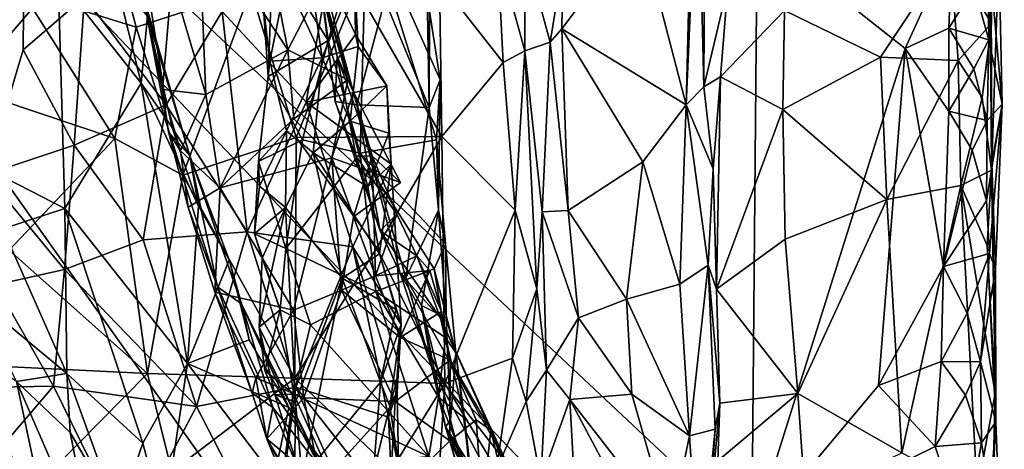
# Model space of a CAD drawing. Units: metres. Extents: x 25.62 to 29.27, y -4.57 to 0.59.
# Drawn here: x 28.71 to 29.24, y -1.16 to -0.93 of the extents above; entities that cross this region are included whole.
import ezdxf

# ---------------------------------------------------------------- set-up
doc = ezdxf.new("R2010")
doc.units = ezdxf.units.M

msp = doc.modelspace()

# ---------------------------------------------------------------- linework, layer by layer
at = {"layer": '1'}
for points in [[(27.6553, -3.36109, -0.20528), (28.30486, -0.45565, -0.21957), (28.84839, -2.34133, -0.21181)], [(28.84839, -2.34133, -0.21181), (28.30486, -0.45565, -0.21957), (29.09631, -1.8951, -0.21307)], [(29.09631, -1.8951, -0.21307), (28.30486, -0.45565, -0.21957), (29.15759, -1.65551, -0.21524)], [(29.15759, -1.65551, -0.21524), (28.30486, -0.45565, -0.21957), (29.1128, -1.30342, -0.21719)], [(29.1128, -1.30342, -0.21719), (28.30486, -0.45565, -0.21957), (29.10582, -1.2063, -0.21893)], [(28.30486, -0.45565, -0.21957), (29.10878, -0.87918, -0.21755), (29.10582, -1.2063, -0.21893)], [(28.60856, -0.71069, 1.80525), (28.71246, -0.81931, 1.84017), (28.46226, -0.93789, 1.71484)], [(29.23949, -0.88978, -0.10677), (29.2322, -0.71978, -0.02749), (29.2357, -1.00461, -0.02263)], [(29.2357, -1.00461, -0.02263), (29.2322, -0.71978, -0.02749), (29.23517, -0.8683, 0.09924)], [(28.71246, -0.81931, 1.84017), (28.69114, -1.01048, 1.8381), (28.46226, -0.93789, 1.71484)], [(28.71144, -0.94318, 1.86382), (28.69114, -1.01048, 1.8381), (28.71246, -0.81931, 1.84017)], [(28.71144, -0.94318, 1.86382), (28.71246, -0.81931, 1.84017), (28.74468, -0.9144, 1.91065)], [(29.07395, -0.82898, 0.31311), (29.04503, -0.87593, 0.3574), (29.07021, -0.97289, 0.29373)], [(29.07021, -0.97289, 0.29373), (29.07974, -0.96302, 0.2677), (29.07663, -0.82826, 0.27254)], [(29.07663, -0.82826, 0.27254), (29.07395, -0.82898, 0.31311), (29.07021, -0.97289, 0.29373)], [(29.07974, -0.96302, 0.2677), (29.08036, -0.85413, 0.20024), (29.07663, -0.82826, 0.27254)], [(28.77251, -0.93088, 0.78616), (28.75162, -0.85166, 0.77065), (28.71087, -0.91163, 0.81847)], [(28.75162, -0.85166, 0.77065), (28.77251, -0.93088, 0.78616), (28.83468, -0.91067, 0.72931)], [(29.09282, -0.90838, 0.16535), (29.08036, -0.85413, 0.20024), (29.07974, -0.96302, 0.2677)], [(28.84646, -0.88993, 2.30862), (28.8671, -0.86731, 2.36885), (28.87652, -0.93808, 2.36688)], [(28.86399, -0.86821, 2.73531), (28.87259, -0.90852, 2.82785), (28.88131, -0.94667, 2.74872)], [(28.87063, -0.89322, 2.66655), (28.86399, -0.86821, 2.73531), (28.88131, -0.94667, 2.74872)], [(28.87652, -0.93808, 2.36688), (28.8671, -0.86731, 2.36885), (28.89728, -0.86988, 2.43636)], [(29.2356, -0.92878, 0.10173), (29.23517, -0.8683, 0.09924), (29.21323, -0.89053, 0.1161)], [(29.2357, -1.00461, -0.02263), (29.23517, -0.8683, 0.09924), (29.23497, -0.9345, 0.05712)], [(29.23497, -0.9345, 0.05712), (29.23517, -0.8683, 0.09924), (29.2356, -0.92878, 0.10173)], [(28.79192, -0.9051, 2.94909), (28.81024, -0.9672, 2.92249), (28.80635, -0.86976, 2.91795)], [(28.80635, -0.86976, 2.91795), (28.81024, -0.9672, 2.92249), (28.85474, -0.94314, 2.8738)], [(28.84067, -0.87136, 2.87592), (28.80635, -0.86976, 2.91795), (28.85474, -0.94314, 2.8738)], [(28.87259, -0.90852, 2.82785), (28.84067, -0.87136, 2.87592), (28.85474, -0.94314, 2.8738)], [(28.89387, -0.99891, 2.36322), (28.87652, -0.93808, 2.36688), (28.89728, -0.86988, 2.43636)], [(28.89387, -0.99891, 2.36322), (28.89728, -0.86988, 2.43636), (28.93522, -0.99176, 2.43273)], [(28.89728, -0.86988, 2.43636), (28.93127, -0.92224, 2.48145), (28.93718, -0.95924, 2.46702)], [(28.93522, -0.99176, 2.43273), (28.89728, -0.86988, 2.43636), (28.93718, -0.95924, 2.46702)], [(28.70305, -0.87779, 3.23732), (28.65736, -0.98964, 3.2939), (28.73033, -0.90415, 3.2164)], [(29.00351, -0.89684, 0.40675), (29.00294, -0.93167, 0.39499), (29.04503, -0.87593, 0.3574)], [(29.04503, -0.87593, 0.3574), (29.00294, -0.93167, 0.39499), (29.07021, -0.97289, 0.29373)], [(29.10582, -1.2063, -0.21893), (29.10878, -0.87918, -0.21755), (29.18882, -0.94243, -0.21553)], [(29.18882, -0.94243, -0.21553), (29.10878, -0.87918, -0.21755), (29.21425, -0.88655, -0.20647)], [(29.23407, -0.93771, -0.17179), (29.2261, -0.9094, -0.19143), (29.23345, -0.88247, -0.16668)], [(29.23407, -0.93771, -0.17179), (29.23345, -0.88247, -0.16668), (29.24135, -0.97253, -0.1287)], [(29.23345, -0.88247, -0.16668), (29.23949, -0.88978, -0.10677), (29.24135, -0.97253, -0.1287)], [(28.74468, -0.9144, 1.91065), (28.77484, -0.88481, 1.97728), (28.78888, -0.9728, 1.98679)], [(28.78888, -0.9728, 1.98679), (28.77484, -0.88481, 1.97728), (28.81905, -0.92239, 2.04761)], [(28.84137, -0.91796, 2.2889), (28.84646, -0.88993, 2.30862), (28.844, -0.95758, 2.29383)], [(28.844, -0.95758, 2.29383), (28.84646, -0.88993, 2.30862), (28.87652, -0.93808, 2.36688)], [(28.86475, -0.8886, 2.20851), (28.85368, -0.90522, 2.24656), (28.87331, -0.94743, 2.21275)], [(28.86475, -0.8886, 2.20851), (28.87331, -0.94743, 2.21275), (28.8907, -0.90383, 2.18756)], [(28.9368, -0.90593, 0.60648), (28.97129, -0.9499, 0.55441), (28.96814, -0.8899, 0.50692)], [(28.98286, -0.88886, 0.44803), (28.96814, -0.8899, 0.50692), (28.98302, -0.94364, 0.48192)], [(28.96814, -0.8899, 0.50692), (28.97129, -0.9499, 0.55441), (28.98302, -0.94364, 0.48192)], [(28.99665, -0.93888, 0.41235), (29.00351, -0.89684, 0.40675), (28.98286, -0.88886, 0.44803)], [(28.99665, -0.93888, 0.41235), (28.98286, -0.88886, 0.44803), (28.98302, -0.94364, 0.48192)], [(29.2124, -0.93142, -0.20718), (29.18882, -0.94243, -0.21553), (29.21425, -0.88655, -0.20647)], [(29.2124, -0.93142, -0.20718), (29.21425, -0.88655, -0.20647), (29.2261, -0.9094, -0.19143)], [(29.24135, -0.97253, -0.1287), (29.23949, -0.88978, -0.10677), (29.2357, -1.00461, -0.02263)], [(28.87063, -0.89322, 2.66655), (28.88131, -0.94667, 2.74872), (28.88028, -0.97107, 2.69129)], [(28.87063, -0.89322, 2.66655), (28.88028, -0.97107, 2.69129), (28.89199, -0.97275, 2.62608)], [(28.87063, -0.89322, 2.66655), (28.89199, -0.97275, 2.62608), (28.90709, -0.91621, 2.57347)], [(28.92965, -0.89093, 2.51369), (28.90709, -0.91621, 2.57347), (28.93114, -0.97435, 2.50335)], [(28.93127, -0.92224, 2.48145), (28.92965, -0.89093, 2.51369), (28.93114, -0.97435, 2.50335)], [(29.12342, -0.92191, 0.1473), (29.1754, -0.947, 0.13125), (29.21323, -0.89053, 0.1161)], [(29.21323, -0.89053, 0.1161), (29.1754, -0.947, 0.13125), (29.21742, -0.94878, 0.11399)], [(29.2356, -0.92878, 0.10173), (29.21323, -0.89053, 0.1161), (29.21742, -0.94878, 0.11399)], [(29.00351, -0.89684, 0.40675), (28.99665, -0.93888, 0.41235), (29.00294, -0.93167, 0.39499)], [(28.60509, -0.90095, 0.86487), (28.61488, -0.94194, 0.86774), (28.71087, -0.91163, 0.81847)], [(28.65736, -0.98964, 3.2939), (28.73389, -1.02879, 3.21322), (28.73033, -0.90415, 3.2164)], [(28.76104, -0.90306, 3.16512), (28.73033, -0.90415, 3.2164), (28.77526, -0.96106, 3.1738)], [(28.73033, -0.90415, 3.2164), (28.73389, -1.02879, 3.21322), (28.77526, -0.96106, 3.1738)], [(28.77863, -0.92484, 3.10007), (28.76104, -0.90306, 3.16512), (28.77526, -0.96106, 3.1738)], [(28.7764, -0.91351, 3.01018), (28.78682, -0.96454, 2.97344), (28.79192, -0.9051, 2.94909)], [(28.79192, -0.9051, 2.94909), (28.78682, -0.96454, 2.97344), (28.81024, -0.9672, 2.92249)], [(28.86464, -0.9713, 2.09397), (28.81905, -0.92239, 2.04761), (28.87629, -0.90321, 2.12294)], [(28.84498, -0.94922, 2.25303), (28.85368, -0.90522, 2.24656), (28.84137, -0.91796, 2.2889)], [(28.85368, -0.90522, 2.24656), (28.84498, -0.94922, 2.25303), (28.87331, -0.94743, 2.21275)], [(28.86464, -0.9713, 2.09397), (28.87629, -0.90321, 2.12294), (28.8913, -0.93487, 2.14876)], [(28.8907, -0.90383, 2.18756), (28.87331, -0.94743, 2.21275), (28.89276, -0.94133, 2.19156)], [(28.87629, -0.90321, 2.12294), (28.8907, -0.90383, 2.18756), (28.8913, -0.93487, 2.14876)], [(28.8907, -0.90383, 2.18756), (28.89276, -0.94133, 2.19156), (28.8913, -0.93487, 2.14876)], [(28.89208, -0.91027, 0.67033), (28.93793, -0.98997, 0.62694), (28.9368, -0.90593, 0.60648)], [(28.9368, -0.90593, 0.60648), (28.93793, -0.98997, 0.62694), (28.97129, -0.9499, 0.55441)], [(28.77251, -0.93088, 0.78616), (28.79776, -1.01081, 0.77736), (28.83468, -0.91067, 0.72931)], [(28.83468, -0.91067, 0.72931), (28.79776, -1.01081, 0.77736), (28.85924, -0.99042, 0.72053)], [(28.83468, -0.91067, 0.72931), (28.85924, -0.99042, 0.72053), (28.89208, -0.91027, 0.67033)], [(28.87259, -0.90852, 2.82785), (28.85474, -0.94314, 2.8738), (28.88713, -0.95924, 2.83795)], [(28.89208, -0.91027, 0.67033), (28.85924, -0.99042, 0.72053), (28.93793, -0.98997, 0.62694)], [(28.88131, -0.94667, 2.74872), (28.87259, -0.90852, 2.82785), (28.89022, -0.966, 2.80978)], [(28.89022, -0.966, 2.80978), (28.87259, -0.90852, 2.82785), (28.88713, -0.95924, 2.83795)], [(29.09282, -0.90838, 0.16535), (29.07974, -0.96302, 0.2677), (29.08885, -0.95763, 0.17123)], [(29.09282, -0.90838, 0.16535), (29.08885, -0.95763, 0.17123), (29.12342, -0.92191, 0.1473)], [(29.2124, -0.93142, -0.20718), (29.2261, -0.9094, -0.19143), (29.23407, -0.93771, -0.17179)], [(28.71087, -0.91163, 0.81847), (28.61488, -0.94194, 0.86774), (28.76102, -0.99103, 0.80222)], [(28.77251, -0.93088, 0.78616), (28.71087, -0.91163, 0.81847), (28.76102, -0.99103, 0.80222)], [(28.739, -0.99463, 1.89447), (28.71144, -0.94318, 1.86382), (28.74468, -0.9144, 1.91065)], [(28.739, -0.99463, 1.89447), (28.74468, -0.9144, 1.91065), (28.78888, -0.9728, 1.98679)], [(28.7764, -0.91351, 3.01018), (28.77863, -0.92484, 3.10007), (28.8016, -1.00045, 3.06869)], [(28.78682, -0.96454, 2.97344), (28.7764, -0.91351, 3.01018), (28.79007, -0.9875, 3.00585)], [(28.79007, -0.9875, 3.00585), (28.7764, -0.91351, 3.01018), (28.8016, -1.00045, 3.06869)], [(28.90709, -0.91621, 2.57347), (28.89199, -0.97275, 2.62608), (28.93114, -0.97435, 2.50335)], [(28.844, -0.95758, 2.29383), (28.84498, -0.94922, 2.25303), (28.84137, -0.91796, 2.2889)], [(29.12342, -0.92191, 0.1473), (29.08885, -0.95763, 0.17123), (29.12266, -0.97541, 0.14171)], [(29.12342, -0.92191, 0.1473), (29.12266, -0.97541, 0.14171), (29.1754, -0.947, 0.13125)], [(28.79211, -0.98501, 3.15246), (28.77863, -0.92484, 3.10007), (28.77526, -0.96106, 3.1738)], [(28.77863, -0.92484, 3.10007), (28.79211, -0.98501, 3.15246), (28.8016, -1.00045, 3.06869)], [(28.78888, -0.9728, 1.98679), (28.81905, -0.92239, 2.04761), (28.83258, -1.04156, 2.02415)], [(28.83258, -1.04156, 2.02415), (28.81905, -0.92239, 2.04761), (28.86464, -0.9713, 2.09397)], [(28.93718, -0.95924, 2.46702), (28.93127, -0.92224, 2.48145), (28.93114, -0.97435, 2.50335)], [(28.79776, -1.01081, 0.77736), (28.77251, -0.93088, 0.78616), (28.76102, -0.99103, 0.80222)], [(29.00294, -0.93167, 0.39499), (28.99665, -0.93888, 0.41235), (29.00638, -1.02998, 0.37255)], [(29.00294, -0.93167, 0.39499), (29.00638, -1.02998, 0.37255), (29.0469, -1.00372, 0.32672)], [(29.00294, -0.93167, 0.39499), (29.0469, -1.00372, 0.32672), (29.07021, -0.97289, 0.29373)], [(29.21236, -0.97623, -0.20834), (29.18882, -0.94243, -0.21553), (29.2124, -0.93142, -0.20718)], [(29.21236, -0.97623, -0.20834), (29.2124, -0.93142, -0.20718), (29.22601, -0.95344, -0.19347)], [(29.22601, -0.95344, -0.19347), (29.2124, -0.93142, -0.20718), (29.23407, -0.93771, -0.17179)], [(29.23042, -0.96892, 0.09638), (29.2356, -0.92878, 0.10173), (29.21742, -0.94878, 0.11399)], [(29.23042, -0.96892, 0.09638), (29.23497, -0.9345, 0.05712), (29.2356, -0.92878, 0.10173)], [(28.86464, -0.9713, 2.09397), (28.8913, -0.93487, 2.14876), (28.90818, -0.96252, 2.16389)], [(28.8913, -0.93487, 2.14876), (28.89276, -0.94133, 2.19156), (28.90818, -0.96252, 2.16389)], [(29.22601, -0.95344, -0.19347), (29.23407, -0.93771, -0.17179), (29.23326, -0.98134, -0.17426)], [(29.23497, -0.9345, 0.05712), (29.23042, -0.96892, 0.09638), (29.23554, -1.00811, 0.08032)], [(29.23326, -0.98134, -0.17426), (29.23407, -0.93771, -0.17179), (29.24135, -0.97253, -0.1287)], [(29.2357, -1.00461, -0.02263), (29.23497, -0.9345, 0.05712), (29.23554, -1.00811, 0.08032)], [(28.61488, -0.94194, 0.86774), (28.7038, -1.05138, 0.8376), (28.76102, -0.99103, 0.80222)], [(28.69114, -1.01048, 1.8381), (28.71144, -0.94318, 1.86382), (28.739, -0.99463, 1.89447)], [(28.81024, -0.9672, 2.92249), (28.81802, -1.01777, 2.91053), (28.85474, -0.94314, 2.8738)], [(28.85474, -0.94314, 2.8738), (28.81802, -1.01777, 2.91053), (28.85799, -0.98034, 2.87418)], [(28.86261, -0.99167, 2.32584), (28.844, -0.95758, 2.29383), (28.87652, -0.93808, 2.36688)], [(28.85474, -0.94314, 2.8738), (28.85799, -0.98034, 2.87418), (28.88713, -0.95924, 2.83795)], [(28.86261, -0.99167, 2.32584), (28.87652, -0.93808, 2.36688), (28.89387, -0.99891, 2.36322)], [(28.87331, -0.94743, 2.21275), (28.88841, -0.98165, 2.19884), (28.89276, -0.94133, 2.19156)], [(28.89276, -0.94133, 2.19156), (28.88841, -0.98165, 2.19884), (28.90818, -0.96252, 2.16389)], [(28.99234, -1.03068, 0.43149), (28.99665, -0.93888, 0.41235), (28.98302, -0.94364, 0.48192)], [(29.00638, -1.02998, 0.37255), (28.99665, -0.93888, 0.41235), (28.99234, -1.03068, 0.43149)], [(29.17428, -1.12451, -0.21692), (29.10582, -1.2063, -0.21893), (29.18882, -0.94243, -0.21553)], [(29.17428, -1.12451, -0.21692), (29.18882, -0.94243, -0.21553), (29.20958, -1.06017, -0.20987)], [(29.20958, -1.06017, -0.20987), (29.18882, -0.94243, -0.21553), (29.21236, -0.97623, -0.20834)], [(28.84498, -0.94922, 2.25303), (28.85387, -0.98689, 2.23983), (28.87331, -0.94743, 2.21275)], [(28.85387, -0.98689, 2.23983), (28.86836, -0.9987, 2.21933), (28.87331, -0.94743, 2.21275)], [(28.87331, -0.94743, 2.21275), (28.86836, -0.9987, 2.21933), (28.88841, -0.98165, 2.19884)], [(28.88131, -0.94667, 2.74872), (28.89156, -1.00079, 2.74018), (28.88028, -0.97107, 2.69129)], [(28.89156, -1.00079, 2.74018), (28.88131, -0.94667, 2.74872), (28.90034, -1.00045, 2.78591)], [(28.88131, -0.94667, 2.74872), (28.89022, -0.966, 2.80978), (28.90034, -1.00045, 2.78591)], [(28.97129, -0.9499, 0.55441), (28.97763, -1.02975, 0.55759), (28.98302, -0.94364, 0.48192)], [(28.98302, -0.94364, 0.48192), (28.97763, -1.02975, 0.55759), (28.98946, -1.07234, 0.49215)], [(28.99234, -1.03068, 0.43149), (28.98302, -0.94364, 0.48192), (28.98946, -1.07234, 0.49215)], [(29.1754, -0.947, 0.13125), (29.12266, -0.97541, 0.14171), (29.17885, -1.02396, 0.12877)], [(29.1754, -0.947, 0.13125), (29.17885, -1.02396, 0.12877), (29.21742, -0.94878, 0.11399)], [(28.83886, -1.0034, 2.27181), (28.85387, -0.98689, 2.23983), (28.84498, -0.94922, 2.25303)], [(28.844, -0.95758, 2.29383), (28.83886, -1.0034, 2.27181), (28.84498, -0.94922, 2.25303)], [(28.97129, -0.9499, 0.55441), (28.93793, -0.98997, 0.62694), (28.97763, -1.02975, 0.55759)], [(29.21742, -0.94878, 0.11399), (29.17885, -1.02396, 0.12877), (29.21895, -1.01652, 0.11274)], [(29.21236, -0.97623, -0.20834), (29.22601, -0.95344, -0.19347), (29.23326, -0.98134, -0.17426)], [(29.23042, -0.96892, 0.09638), (29.21742, -0.94878, 0.11399), (29.21895, -1.01652, 0.11274)], [(28.83886, -1.0034, 2.27181), (28.844, -0.95758, 2.29383), (28.86261, -0.99167, 2.32584)], [(28.88713, -0.95924, 2.83795), (28.85799, -0.98034, 2.87418), (28.87843, -1.00141, 2.84957)], [(28.89022, -0.966, 2.80978), (28.88713, -0.95924, 2.83795), (28.87843, -1.00141, 2.84957)], [(28.93619, -1.0297, 2.48286), (28.93718, -0.95924, 2.46702), (28.93114, -0.97435, 2.50335)], [(28.93522, -0.99176, 2.43273), (28.93718, -0.95924, 2.46702), (28.93619, -1.0297, 2.48286)], [(29.07974, -0.96302, 0.2677), (29.08485, -1.00749, 0.25055), (29.08885, -0.95763, 0.17123)], [(29.08885, -0.95763, 0.17123), (29.08485, -1.00749, 0.25055), (29.08669, -1.0725, 0.16629)], [(29.08885, -0.95763, 0.17123), (29.08669, -1.0725, 0.16629), (29.12266, -0.97541, 0.14171)], [(28.73389, -1.02879, 3.21322), (28.80042, -1.1127, 3.15815), (28.77526, -0.96106, 3.1738)], [(28.80625, -1.02758, 3.14516), (28.79211, -0.98501, 3.15246), (28.77526, -0.96106, 3.1738)], [(28.80042, -1.1127, 3.15815), (28.80625, -1.02758, 3.14516), (28.77526, -0.96106, 3.1738)], [(28.78682, -0.96454, 2.97344), (28.79007, -0.9875, 3.00585), (28.7966, -0.99772, 2.94976)], [(28.78682, -0.96454, 2.97344), (28.7966, -0.99772, 2.94976), (28.81024, -0.9672, 2.92249)], [(28.90818, -0.96252, 2.16389), (28.91061, -1.0049, 2.14845), (28.86464, -0.9713, 2.09397)], [(28.90818, -0.96252, 2.16389), (28.88841, -0.98165, 2.19884), (28.90935, -0.98814, 2.174)], [(28.90818, -0.96252, 2.16389), (28.90935, -0.98814, 2.174), (28.91061, -1.0049, 2.14845)], [(29.07974, -0.96302, 0.2677), (29.07021, -0.97289, 0.29373), (29.08485, -1.00749, 0.25055)], [(28.81024, -0.9672, 2.92249), (28.7966, -0.99772, 2.94976), (28.81802, -1.01777, 2.91053)], [(28.91556, -1.01487, 2.82273), (28.89022, -0.966, 2.80978), (28.87843, -1.00141, 2.84957)], [(28.90034, -1.00045, 2.78591), (28.89022, -0.966, 2.80978), (28.91556, -1.01487, 2.82273)], [(29.23554, -1.00811, 0.08032), (29.23042, -0.96892, 0.09638), (29.21895, -1.01652, 0.11274)], [(28.77636, -1.04572, 1.93596), (28.739, -0.99463, 1.89447), (28.78888, -0.9728, 1.98679)], [(28.77636, -1.04572, 1.93596), (28.78888, -0.9728, 1.98679), (28.83258, -1.04156, 2.02415)], [(28.83258, -1.04156, 2.02415), (28.86464, -0.9713, 2.09397), (28.88981, -1.04965, 2.08682)], [(28.88981, -1.04965, 2.08682), (28.86464, -0.9713, 2.09397), (28.91061, -1.0049, 2.14845)], [(28.89156, -1.00079, 2.74018), (28.90462, -1.04101, 2.70744), (28.88028, -0.97107, 2.69129)], [(28.89199, -0.97275, 2.62608), (28.88028, -0.97107, 2.69129), (28.90462, -1.04101, 2.70744)], [(28.89199, -0.97275, 2.62608), (28.90462, -1.04101, 2.70744), (28.91547, -1.06376, 2.62676)], [(28.89199, -0.97275, 2.62608), (28.91849, -1.06627, 2.56697), (28.93114, -0.97435, 2.50335)], [(28.91849, -1.06627, 2.56697), (28.89199, -0.97275, 2.62608), (28.91547, -1.06376, 2.62676)], [(28.93114, -0.97435, 2.50335), (28.91849, -1.06627, 2.56697), (28.93619, -1.0297, 2.48286)], [(29.0469, -1.00372, 0.32672), (29.0669, -1.06971, 0.30398), (29.07021, -0.97289, 0.29373)], [(29.07021, -0.97289, 0.29373), (29.0669, -1.06971, 0.30398), (29.08211, -1.05955, 0.26623)], [(29.07021, -0.97289, 0.29373), (29.08211, -1.05955, 0.26623), (29.08485, -1.00749, 0.25055)], [(29.23289, -1.02476, -0.17646), (29.23326, -0.98134, -0.17426), (29.24135, -0.97253, -0.1287)], [(29.23289, -1.02476, -0.17646), (29.24135, -0.97253, -0.1287), (29.23452, -1.05316, -0.15501)], [(29.23452, -1.05316, -0.15501), (29.24135, -0.97253, -0.1287), (29.23764, -1.06164, -0.12364)], [(29.23764, -1.06164, -0.12364), (29.24135, -0.97253, -0.1287), (29.2357, -1.00461, -0.02263)], [(28.81802, -1.01777, 2.91053), (28.87843, -1.00141, 2.84957), (28.85799, -0.98034, 2.87418)], [(29.12266, -0.97541, 0.14171), (29.08669, -1.0725, 0.16629), (29.12383, -1.0454, 0.13655)], [(29.12266, -0.97541, 0.14171), (29.12383, -1.0454, 0.13655), (29.17885, -1.02396, 0.12877)], [(29.20958, -1.06017, -0.20987), (29.21236, -0.97623, -0.20834), (29.22507, -0.99734, -0.19546)], [(29.22507, -0.99734, -0.19546), (29.21236, -0.97623, -0.20834), (29.23326, -0.98134, -0.17426)], [(28.8016, -1.00045, 3.06869), (28.79211, -0.98501, 3.15246), (28.80625, -1.02758, 3.14516)], [(28.88841, -0.98165, 2.19884), (28.86836, -0.9987, 2.21933), (28.89798, -1.01722, 2.18509)], [(28.88841, -0.98165, 2.19884), (28.89798, -1.01722, 2.18509), (28.90935, -0.98814, 2.174)], [(29.22507, -0.99734, -0.19546), (29.23326, -0.98134, -0.17426), (29.23289, -1.02476, -0.17646)], [(28.65736, -0.98964, 3.2939), (28.70049, -1.03994, 3.24968), (28.73389, -1.02879, 3.21322)], [(28.76102, -0.99103, 0.80222), (28.7038, -1.05138, 0.8376), (28.77866, -1.11809, 0.79117)], [(28.79776, -1.01081, 0.77736), (28.76102, -0.99103, 0.80222), (28.77866, -1.11809, 0.79117)], [(28.7966, -0.99772, 2.94976), (28.79007, -0.9875, 3.00585), (28.80079, -1.02806, 2.95338)], [(28.80079, -1.02806, 2.95338), (28.79007, -0.9875, 3.00585), (28.81659, -1.07126, 2.96924)], [(28.79007, -0.9875, 3.00585), (28.8016, -1.00045, 3.06869), (28.81659, -1.07126, 2.96924)], [(28.85924, -0.99042, 0.72053), (28.79776, -1.01081, 0.77736), (28.85841, -1.12059, 0.72184)], [(28.83886, -1.0034, 2.27181), (28.83938, -1.01682, 2.2462), (28.85387, -0.98689, 2.23983)], [(28.85387, -0.98689, 2.23983), (28.83938, -1.01682, 2.2462), (28.85344, -1.02833, 2.22563)], [(28.85387, -0.98689, 2.23983), (28.85344, -1.02833, 2.22563), (28.86836, -0.9987, 2.21933)], [(28.85924, -0.99042, 0.72053), (28.85841, -1.12059, 0.72184), (28.90291, -1.05019, 0.67617)], [(28.85924, -0.99042, 0.72053), (28.90291, -1.05019, 0.67617), (28.93793, -0.98997, 0.62694)], [(28.90935, -0.98814, 2.174), (28.89798, -1.01722, 2.18509), (28.91061, -1.0049, 2.14845)], [(28.93793, -0.98997, 0.62694), (28.90291, -1.05019, 0.67617), (28.9396, -1.12342, 0.62647)], [(28.93793, -0.98997, 0.62694), (28.9396, -1.12342, 0.62647), (28.97763, -1.02975, 0.55759)], [(28.73372, -1.06189, 1.86751), (28.69114, -1.01048, 1.8381), (28.739, -0.99463, 1.89447)], [(28.73372, -1.06189, 1.86751), (28.739, -0.99463, 1.89447), (28.77636, -1.04572, 1.93596)], [(28.83886, -1.0034, 2.27181), (28.86261, -0.99167, 2.32584), (28.85364, -1.05043, 2.2876)], [(28.85364, -1.05043, 2.2876), (28.86261, -0.99167, 2.32584), (28.89387, -0.99891, 2.36322)], [(28.89387, -0.99891, 2.36322), (28.93522, -0.99176, 2.43273), (28.93993, -1.04797, 2.41209)], [(28.93993, -1.04797, 2.41209), (28.93522, -0.99176, 2.43273), (28.93619, -1.0297, 2.48286)], [(28.7966, -0.99772, 2.94976), (28.80079, -1.02806, 2.95338), (28.81802, -1.01777, 2.91053)], [(28.8016, -1.00045, 3.06869), (28.80625, -1.02758, 3.14516), (28.82285, -1.05659, 3.12305)], [(28.81659, -1.07126, 2.96924), (28.8016, -1.00045, 3.06869), (28.82965, -1.08037, 3.03923)], [(28.8016, -1.00045, 3.06869), (28.82285, -1.05659, 3.12305), (28.82965, -1.08037, 3.03923)], [(28.81802, -1.01777, 2.91053), (28.85769, -1.08379, 2.85493), (28.87843, -1.00141, 2.84957)], [(28.86836, -0.9987, 2.21933), (28.85344, -1.02833, 2.22563), (28.88407, -1.06652, 2.18694)], [(28.85364, -1.05043, 2.2876), (28.89387, -0.99891, 2.36322), (28.90225, -1.07377, 2.33558)], [(28.87843, -1.00141, 2.84957), (28.85769, -1.08379, 2.85493), (28.88376, -1.07295, 2.8299)], [(28.86836, -0.9987, 2.21933), (28.88407, -1.06652, 2.18694), (28.90432, -1.05346, 2.16958)], [(28.89798, -1.01722, 2.18509), (28.86836, -0.9987, 2.21933), (28.90432, -1.05346, 2.16958)], [(28.91556, -1.01487, 2.82273), (28.87843, -1.00141, 2.84957), (28.89025, -1.03344, 2.82644)], [(28.87843, -1.00141, 2.84957), (28.88376, -1.07295, 2.8299), (28.89025, -1.03344, 2.82644)], [(28.90219, -1.06525, 2.80333), (28.90034, -1.00045, 2.78591), (28.89025, -1.03344, 2.82644)], [(28.89025, -1.03344, 2.82644), (28.90034, -1.00045, 2.78591), (28.91556, -1.01487, 2.82273)], [(28.89156, -1.00079, 2.74018), (28.90034, -1.00045, 2.78591), (28.9137, -1.0319, 2.76238)], [(28.90462, -1.04101, 2.70744), (28.89156, -1.00079, 2.74018), (28.9137, -1.0319, 2.76238)], [(28.90225, -1.07377, 2.33558), (28.89387, -0.99891, 2.36322), (28.93389, -1.06144, 2.38327)], [(28.93389, -1.06144, 2.38327), (28.89387, -0.99891, 2.36322), (28.93993, -1.04797, 2.41209)], [(28.9137, -1.0319, 2.76238), (28.90034, -1.00045, 2.78591), (28.90219, -1.06525, 2.80333)], [(29.20958, -1.06017, -0.20987), (29.22507, -0.99734, -0.19546), (29.23289, -1.02476, -0.17646)], [(28.83657, -1.04251, 2.25446), (28.83938, -1.01682, 2.2462), (28.83886, -1.0034, 2.27181)], [(28.83657, -1.04251, 2.25446), (28.83886, -1.0034, 2.27181), (28.85364, -1.05043, 2.2876)], [(28.88981, -1.04965, 2.08682), (28.91061, -1.0049, 2.14845), (28.91601, -1.09152, 2.11643)], [(28.91061, -1.0049, 2.14845), (28.89798, -1.01722, 2.18509), (28.90432, -1.05346, 2.16958)], [(28.91601, -1.09152, 2.11643), (28.91061, -1.0049, 2.14845), (28.90432, -1.05346, 2.16958)], [(29.0469, -1.00372, 0.32672), (29.00638, -1.02998, 0.37255), (29.03805, -1.0778, 0.34263)], [(29.0469, -1.00372, 0.32672), (29.03805, -1.0778, 0.34263), (29.0669, -1.06971, 0.30398)], [(29.23781, -1.14412, -0.12963), (29.2357, -1.00461, -0.02263), (29.23554, -1.00811, 0.08032)], [(29.23764, -1.06164, -0.12364), (29.2357, -1.00461, -0.02263), (29.23781, -1.14412, -0.12963)], [(28.69643, -1.07013, 1.8151), (28.69114, -1.01048, 1.8381), (28.73372, -1.06189, 1.86751)], [(28.79776, -1.01081, 0.77736), (28.77866, -1.11809, 0.79117), (28.85841, -1.12059, 0.72184)], [(29.08485, -1.00749, 0.25055), (29.08211, -1.05955, 0.26623), (29.08669, -1.0725, 0.16629)], [(29.23327, -1.04887, 0.09743), (29.23554, -1.00811, 0.08032), (29.21895, -1.01652, 0.11274)], [(29.23781, -1.14412, -0.12963), (29.23554, -1.00811, 0.08032), (29.23327, -1.04887, 0.09743)], [(28.80079, -1.02806, 2.95338), (28.81513, -1.07415, 2.92049), (28.81802, -1.01777, 2.91053)], [(28.81802, -1.01777, 2.91053), (28.81513, -1.07415, 2.92049), (28.85769, -1.08379, 2.85493)], [(28.83938, -1.01682, 2.2462), (28.83657, -1.04251, 2.25446), (28.85344, -1.02833, 2.22563)], [(29.17885, -1.02396, 0.12877), (29.18702, -1.16091, 0.12551), (29.21895, -1.01652, 0.11274)], [(29.21895, -1.01652, 0.11274), (29.18702, -1.16091, 0.12551), (29.22783, -1.18205, 0.11193)], [(29.23752, -1.12893, 0.09829), (29.23327, -1.04887, 0.09743), (29.21895, -1.01652, 0.11274)], [(29.23752, -1.12893, 0.09829), (29.21895, -1.01652, 0.11274), (29.22783, -1.18205, 0.11193)], [(28.80625, -1.02758, 3.14516), (28.80042, -1.1127, 3.15815), (28.82285, -1.05659, 3.12305)], [(28.81513, -1.07415, 2.92049), (28.80079, -1.02806, 2.95338), (28.81659, -1.07126, 2.96924)], [(28.83657, -1.04251, 2.25446), (28.84086, -1.05576, 2.23096), (28.85344, -1.02833, 2.22563)], [(28.84086, -1.05576, 2.23096), (28.83914, -1.0931, 2.21842), (28.85344, -1.02833, 2.22563)], [(28.85344, -1.02833, 2.22563), (28.83914, -1.0931, 2.21842), (28.85888, -1.13332, 2.18315)], [(28.85344, -1.02833, 2.22563), (28.85888, -1.13332, 2.18315), (28.88407, -1.06652, 2.18694)], [(29.12383, -1.0454, 0.13655), (29.13067, -1.12888, 0.13654), (29.17885, -1.02396, 0.12877)], [(29.17885, -1.02396, 0.12877), (29.13067, -1.12888, 0.13654), (29.18702, -1.16091, 0.12551)], [(29.20958, -1.06017, -0.20987), (29.23289, -1.02476, -0.17646), (29.23452, -1.05316, -0.15501)], [(28.70049, -1.03994, 3.24968), (28.735, -1.11811, 3.21814), (28.73389, -1.02879, 3.21322)], [(28.735, -1.11811, 3.21814), (28.7761, -1.1557, 3.18191), (28.73389, -1.02879, 3.21322)], [(28.73389, -1.02879, 3.21322), (28.7761, -1.1557, 3.18191), (28.80042, -1.1127, 3.15815)], [(28.88376, -1.07295, 2.8299), (28.90219, -1.06525, 2.80333), (28.89025, -1.03344, 2.82644)], [(28.92451, -1.05449, 2.76901), (28.9137, -1.0319, 2.76238), (28.90219, -1.06525, 2.80333)], [(28.90462, -1.04101, 2.70744), (28.9137, -1.0319, 2.76238), (28.92451, -1.05449, 2.76901)], [(28.91849, -1.06627, 2.56697), (28.92704, -1.08126, 2.52956), (28.93619, -1.0297, 2.48286)], [(28.92704, -1.08126, 2.52956), (28.94031, -1.08791, 2.45983), (28.93619, -1.0297, 2.48286)], [(28.93993, -1.04797, 2.41209), (28.93619, -1.0297, 2.48286), (28.94031, -1.08791, 2.45983)], [(28.9396, -1.12342, 0.62647), (28.97629, -1.10978, 0.55664), (28.97763, -1.02975, 0.55759)], [(28.97763, -1.02975, 0.55759), (28.97629, -1.10978, 0.55664), (28.98946, -1.07234, 0.49215)], [(28.99465, -1.11634, 0.43713), (28.99234, -1.03068, 0.43149), (28.98946, -1.07234, 0.49215)], [(29.00638, -1.02998, 0.37255), (28.99234, -1.03068, 0.43149), (29.01205, -1.08794, 0.37524)], [(28.99234, -1.03068, 0.43149), (28.99465, -1.11634, 0.43713), (29.01205, -1.08794, 0.37524)], [(29.00638, -1.02998, 0.37255), (29.01205, -1.08794, 0.37524), (29.03805, -1.0778, 0.34263)], [(28.70049, -1.03994, 3.24968), (28.68436, -1.07607, 3.28104), (28.735, -1.11811, 3.21814)], [(28.8053, -1.13586, 1.93308), (28.77636, -1.04572, 1.93596), (28.83258, -1.04156, 2.02415)], [(28.85908, -1.12553, 2.00069), (28.8053, -1.13586, 1.93308), (28.83258, -1.04156, 2.02415)], [(28.85908, -1.12553, 2.00069), (28.83258, -1.04156, 2.02415), (28.88981, -1.04965, 2.08682)], [(28.84086, -1.05576, 2.23096), (28.83657, -1.04251, 2.25446), (28.85051, -1.08359, 2.26307)], [(28.83657, -1.04251, 2.25446), (28.85364, -1.05043, 2.2876), (28.85051, -1.08359, 2.26307)], [(28.93725, -1.0881, 2.71736), (28.90462, -1.04101, 2.70744), (28.92451, -1.05449, 2.76901)], [(28.90462, -1.04101, 2.70744), (28.93725, -1.0881, 2.71736), (28.91547, -1.06376, 2.62676)], [(28.8053, -1.13586, 1.93308), (28.73372, -1.06189, 1.86751), (28.77636, -1.04572, 1.93596)], [(28.90921, -1.14159, 2.05168), (28.85908, -1.12553, 2.00069), (28.88981, -1.04965, 2.08682)], [(28.90921, -1.14159, 2.05168), (28.88981, -1.04965, 2.08682), (28.91392, -1.12804, 2.07946)], [(28.91392, -1.12804, 2.07946), (28.88981, -1.04965, 2.08682), (28.91601, -1.09152, 2.11643)], [(28.93389, -1.06144, 2.38327), (28.93993, -1.04797, 2.41209), (28.9456, -1.10687, 2.41524)], [(28.93993, -1.04797, 2.41209), (28.94031, -1.08791, 2.45983), (28.9456, -1.10687, 2.41524)], [(29.12383, -1.0454, 0.13655), (29.08669, -1.0725, 0.16629), (29.13067, -1.12888, 0.13654)], [(29.23781, -1.14412, -0.12963), (29.23327, -1.04887, 0.09743), (29.23752, -1.12893, 0.09829)], [(28.7038, -1.05138, 0.8376), (28.64547, -1.11153, 0.8608), (28.77866, -1.11809, 0.79117)], [(28.85051, -1.08359, 2.26307), (28.85364, -1.05043, 2.2876), (28.86692, -1.0917, 2.28103)], [(28.86692, -1.0917, 2.28103), (28.85364, -1.05043, 2.2876), (28.90225, -1.07377, 2.33558)], [(28.90291, -1.05019, 0.67617), (28.85841, -1.12059, 0.72184), (28.9396, -1.12342, 0.62647)], [(28.88407, -1.06652, 2.18694), (28.91311, -1.08353, 2.13884), (28.90432, -1.05346, 2.16958)], [(28.93157, -1.0624, 2.78707), (28.92451, -1.05449, 2.76901), (28.90219, -1.06525, 2.80333)], [(28.91311, -1.08353, 2.13884), (28.91601, -1.09152, 2.11643), (28.90432, -1.05346, 2.16958)], [(28.93725, -1.0881, 2.71736), (28.92451, -1.05449, 2.76901), (28.93788, -1.0846, 2.74635)], [(28.92451, -1.05449, 2.76901), (28.93157, -1.0624, 2.78707), (28.93788, -1.0846, 2.74635)], [(29.22231, -1.08541, -0.19879), (29.20958, -1.06017, -0.20987), (29.23452, -1.05316, -0.15501)], [(29.22231, -1.08541, -0.19879), (29.23452, -1.05316, -0.15501), (29.22953, -1.11178, -0.18097)], [(29.22953, -1.11178, -0.18097), (29.23452, -1.05316, -0.15501), (29.23764, -1.06164, -0.12364)], [(28.82285, -1.05659, 3.12305), (28.80042, -1.1127, 3.15815), (28.83377, -1.0999, 3.11406)], [(28.82965, -1.08037, 3.03923), (28.82285, -1.05659, 3.12305), (28.83377, -1.0999, 3.11406)], [(28.83914, -1.0931, 2.21842), (28.84086, -1.05576, 2.23096), (28.85051, -1.08359, 2.26307)], [(29.0669, -1.06971, 0.30398), (29.07206, -1.15173, 0.31528), (29.08211, -1.05955, 0.26623)], [(29.07206, -1.15173, 0.31528), (29.08599, -1.14821, 0.26744), (29.08211, -1.05955, 0.26623)], [(29.08599, -1.14821, 0.26744), (29.08853, -1.13417, 0.166), (29.08211, -1.05955, 0.26623)], [(29.08211, -1.05955, 0.26623), (29.08853, -1.13417, 0.166), (29.08669, -1.0725, 0.16629)], [(29.20833, -1.11164, -0.21046), (29.17428, -1.12451, -0.21692), (29.20958, -1.06017, -0.20987)], [(29.20833, -1.11164, -0.21046), (29.20958, -1.06017, -0.20987), (29.22231, -1.08541, -0.19879)], [(28.72782, -1.12498, 1.81928), (28.69643, -1.07013, 1.8151), (28.73372, -1.06189, 1.86751)], [(28.8053, -1.13586, 1.93308), (28.72782, -1.12498, 1.81928), (28.73372, -1.06189, 1.86751)], [(28.90219, -1.06525, 2.80333), (28.88376, -1.07295, 2.8299), (28.91539, -1.09861, 2.7817)], [(28.90219, -1.06525, 2.80333), (28.91539, -1.09861, 2.7817), (28.93157, -1.0624, 2.78707)], [(28.90225, -1.07377, 2.33558), (28.93389, -1.06144, 2.38327), (28.94009, -1.09856, 2.37004)], [(28.93157, -1.0624, 2.78707), (28.91539, -1.09861, 2.7817), (28.93788, -1.0846, 2.74635)], [(28.91849, -1.06627, 2.56697), (28.91547, -1.06376, 2.62676), (28.93261, -1.11504, 2.56354)], [(28.97324, -1.16663, 2.66071), (28.93261, -1.11504, 2.56354), (28.91547, -1.06376, 2.62676)], [(28.97324, -1.16663, 2.66071), (28.91547, -1.06376, 2.62676), (28.93725, -1.0881, 2.71736)], [(28.94009, -1.09856, 2.37004), (28.93389, -1.06144, 2.38327), (28.9456, -1.10687, 2.41524)], [(29.23781, -1.14412, -0.12963), (29.22953, -1.11178, -0.18097), (29.23764, -1.06164, -0.12364)], [(28.67553, -1.12579, 1.76065), (28.69643, -1.07013, 1.8151), (28.72782, -1.12498, 1.81928)], [(28.85888, -1.13332, 2.18315), (28.86235, -1.17468, 2.16545), (28.88407, -1.06652, 2.18694)], [(28.88407, -1.06652, 2.18694), (28.86235, -1.17468, 2.16545), (28.90487, -1.12281, 2.14392)], [(28.91311, -1.08353, 2.13884), (28.88407, -1.06652, 2.18694), (28.90487, -1.12281, 2.14392)], [(28.92704, -1.08126, 2.52956), (28.91849, -1.06627, 2.56697), (28.93261, -1.11504, 2.56354)], [(29.0669, -1.06971, 0.30398), (29.03805, -1.0778, 0.34263), (29.07206, -1.15173, 0.31528)], [(28.68436, -1.07607, 3.28104), (28.70789, -1.12238, 3.26922), (28.735, -1.11811, 3.21814)], [(28.83527, -1.12867, 2.92699), (28.81513, -1.07415, 2.92049), (28.81659, -1.07126, 2.96924)], [(28.81513, -1.07415, 2.92049), (28.83527, -1.12867, 2.92699), (28.83739, -1.12045, 2.88369)], [(28.81513, -1.07415, 2.92049), (28.83739, -1.12045, 2.88369), (28.85769, -1.08379, 2.85493)], [(28.83527, -1.12867, 2.92699), (28.81659, -1.07126, 2.96924), (28.84662, -1.13653, 2.96878)], [(28.81659, -1.07126, 2.96924), (28.82965, -1.08037, 3.03923), (28.84662, -1.13653, 2.96878)], [(28.86334, -1.13117, 2.84215), (28.88376, -1.07295, 2.8299), (28.85769, -1.08379, 2.85493)], [(28.88376, -1.07295, 2.8299), (28.86334, -1.13117, 2.84215), (28.9128, -1.13322, 2.78924)], [(28.86692, -1.0917, 2.28103), (28.90225, -1.07377, 2.33558), (28.9309, -1.16293, 2.30099)], [(28.88376, -1.07295, 2.8299), (28.9128, -1.13322, 2.78924), (28.91539, -1.09861, 2.7817)], [(28.9309, -1.16293, 2.30099), (28.90225, -1.07377, 2.33558), (28.93614, -1.13091, 2.33594)], [(28.93614, -1.13091, 2.33594), (28.90225, -1.07377, 2.33558), (28.94009, -1.09856, 2.37004)], [(28.97629, -1.10978, 0.55664), (28.98361, -1.13326, 0.49634), (28.98946, -1.07234, 0.49215)], [(28.98361, -1.13326, 0.49634), (28.99465, -1.11634, 0.43713), (28.98946, -1.07234, 0.49215)], [(29.08669, -1.0725, 0.16629), (29.08853, -1.13417, 0.166), (29.13067, -1.12888, 0.13654)], [(28.82965, -1.08037, 3.03923), (28.85518, -1.13648, 3.08777), (28.88907, -1.20145, 3.03986)], [(28.8728, -1.16955, 3.01494), (28.82965, -1.08037, 3.03923), (28.88907, -1.20145, 3.03986)], [(28.82965, -1.08037, 3.03923), (28.8728, -1.16955, 3.01494), (28.84662, -1.13653, 2.96878)], [(28.82965, -1.08037, 3.03923), (28.83377, -1.0999, 3.11406), (28.85518, -1.13648, 3.08777)], [(28.93992, -1.14684, 2.52181), (28.94265, -1.14327, 2.45889), (28.92704, -1.08126, 2.52956)], [(28.93992, -1.14684, 2.52181), (28.92704, -1.08126, 2.52956), (28.93261, -1.11504, 2.56354)], [(28.94265, -1.14327, 2.45889), (28.94031, -1.08791, 2.45983), (28.92704, -1.08126, 2.52956)], [(29.01205, -1.08794, 0.37524), (29.04085, -1.12926, 0.35979), (29.03805, -1.0778, 0.34263)], [(29.03805, -1.0778, 0.34263), (29.04085, -1.12926, 0.35979), (29.07206, -1.15173, 0.31528)], [(28.83739, -1.12045, 2.88369), (28.86334, -1.13117, 2.84215), (28.85769, -1.08379, 2.85493)], [(28.84216, -1.11648, 2.22536), (28.83914, -1.0931, 2.21842), (28.85051, -1.08359, 2.26307)], [(28.84216, -1.11648, 2.22536), (28.85051, -1.08359, 2.26307), (28.85795, -1.12926, 2.24231)], [(28.85795, -1.12926, 2.24231), (28.85051, -1.08359, 2.26307), (28.86692, -1.0917, 2.28103)], [(28.91601, -1.09152, 2.11643), (28.91311, -1.08353, 2.13884), (28.90487, -1.12281, 2.14392)], [(28.91539, -1.09861, 2.7817), (28.9425, -1.11085, 2.74907), (28.93788, -1.0846, 2.74635)], [(28.93725, -1.0881, 2.71736), (28.93788, -1.0846, 2.74635), (28.9425, -1.11085, 2.74907)], [(29.20833, -1.11164, -0.21046), (29.22231, -1.08541, -0.19879), (29.22953, -1.11178, -0.18097)], [(28.85795, -1.12926, 2.24231), (28.86692, -1.0917, 2.28103), (28.9309, -1.16293, 2.30099)], [(28.91366, -1.12162, 2.12364), (28.91601, -1.09152, 2.11643), (28.90487, -1.12281, 2.14392)], [(28.90994, -1.13571, 2.10013), (28.91392, -1.12804, 2.07946), (28.91601, -1.09152, 2.11643)], [(28.90994, -1.13571, 2.10013), (28.91601, -1.09152, 2.11643), (28.91366, -1.12162, 2.12364)], [(28.97324, -1.16663, 2.66071), (28.93725, -1.0881, 2.71736), (28.96456, -1.1487, 2.70638)], [(28.93725, -1.0881, 2.71736), (28.9425, -1.11085, 2.74907), (28.96456, -1.1487, 2.70638)], [(28.94031, -1.08791, 2.45983), (28.94265, -1.14327, 2.45889), (28.9456, -1.10687, 2.41524)], [(28.99465, -1.11634, 0.43713), (29.00723, -1.13211, 0.39713), (29.01205, -1.08794, 0.37524)], [(29.01205, -1.08794, 0.37524), (29.00723, -1.13211, 0.39713), (29.04085, -1.12926, 0.35979)], [(28.84766, -1.12952, 2.20368), (28.83914, -1.0931, 2.21842), (28.84216, -1.11648, 2.22536)], [(28.83914, -1.0931, 2.21842), (28.84766, -1.12952, 2.20368), (28.85888, -1.13332, 2.18315)], [(28.67337, -1.09903, 3.33671), (28.69973, -1.18953, 3.40929), (28.72469, -1.20239, 3.37904)], [(28.70789, -1.12238, 3.26922), (28.67337, -1.09903, 3.33671), (28.72469, -1.20239, 3.37904)], [(28.83377, -1.0999, 3.11406), (28.80042, -1.1127, 3.15815), (28.85518, -1.13648, 3.08777)], [(28.91539, -1.09861, 2.7817), (28.9128, -1.13322, 2.78924), (28.9425, -1.11085, 2.74907)], [(28.95025, -1.14223, 2.37811), (28.93614, -1.13091, 2.33594), (28.94009, -1.09856, 2.37004)], [(28.95025, -1.14223, 2.37811), (28.94009, -1.09856, 2.37004), (28.9456, -1.10687, 2.41524)], [(28.94265, -1.14327, 2.45889), (28.95642, -1.19604, 2.38215), (28.9456, -1.10687, 2.41524)], [(28.95642, -1.19604, 2.38215), (28.95025, -1.14223, 2.37811), (28.9456, -1.10687, 2.41524)], [(28.64547, -1.11153, 0.8608), (28.59643, -1.19056, 0.8692), (28.71513, -1.18242, 0.81732)], [(28.64547, -1.11153, 0.8608), (28.71513, -1.18242, 0.81732), (28.77866, -1.11809, 0.79117)], [(28.78749, -1.19871, 3.17225), (28.80042, -1.1127, 3.15815), (28.7761, -1.1557, 3.18191)], [(28.80042, -1.1127, 3.15815), (28.78749, -1.19871, 3.17225), (28.84729, -1.17421, 3.11014)], [(28.80042, -1.1127, 3.15815), (28.84729, -1.17421, 3.11014), (28.85518, -1.13648, 3.08777)], [(28.9128, -1.13322, 2.78924), (28.94229, -1.15452, 2.75423), (28.9425, -1.11085, 2.74907)], [(28.9396, -1.12342, 0.62647), (28.96762, -1.1699, 0.55165), (28.97629, -1.10978, 0.55664)], [(28.94229, -1.15452, 2.75423), (28.95669, -1.14304, 2.72698), (28.9425, -1.11085, 2.74907)], [(28.9425, -1.11085, 2.74907), (28.95669, -1.14304, 2.72698), (28.96456, -1.1487, 2.70638)], [(28.96762, -1.1699, 0.55165), (28.98361, -1.13326, 0.49634), (28.97629, -1.10978, 0.55664)], [(29.20509, -1.15747, -0.21213), (29.17428, -1.12451, -0.21692), (29.20833, -1.11164, -0.21046)], [(29.22144, -1.1298, -0.20014), (29.20509, -1.15747, -0.21213), (29.20833, -1.11164, -0.21046)], [(29.22144, -1.1298, -0.20014), (29.20833, -1.11164, -0.21046), (29.22953, -1.11178, -0.18097)], [(29.23018, -1.15546, -0.18332), (29.22144, -1.1298, -0.20014), (29.22953, -1.11178, -0.18097)], [(29.23781, -1.14412, -0.12963), (29.23018, -1.15546, -0.18332), (29.22953, -1.11178, -0.18097)], [(28.70789, -1.12238, 3.26922), (28.73684, -1.14996, 3.2322), (28.735, -1.11811, 3.21814)], [(28.71513, -1.18242, 0.81732), (28.79186, -1.17096, 0.77334), (28.77866, -1.11809, 0.79117)], [(28.73684, -1.14996, 3.2322), (28.76287, -1.1945, 3.21845), (28.735, -1.11811, 3.21814)], [(28.735, -1.11811, 3.21814), (28.76287, -1.1945, 3.21845), (28.7761, -1.1557, 3.18191)], [(28.79186, -1.17096, 0.77334), (28.85841, -1.12059, 0.72184), (28.77866, -1.11809, 0.79117)], [(28.85795, -1.12926, 2.24231), (28.84766, -1.12952, 2.20368), (28.84216, -1.11648, 2.22536)], [(28.93992, -1.14684, 2.52181), (28.93261, -1.11504, 2.56354), (28.99433, -1.23114, 2.61444)], [(28.93261, -1.11504, 2.56354), (28.97324, -1.16663, 2.66071), (28.99433, -1.23114, 2.61444)], [(28.99164, -1.17591, 0.44572), (28.99465, -1.11634, 0.43713), (28.98361, -1.13326, 0.49634)], [(28.99164, -1.17591, 0.44572), (29.00723, -1.13211, 0.39713), (28.99465, -1.11634, 0.43713)], [(28.70789, -1.12238, 3.26922), (28.72469, -1.20239, 3.37904), (28.75111, -1.22209, 3.34234)], [(28.73684, -1.14996, 3.2322), (28.70789, -1.12238, 3.26922), (28.75111, -1.22209, 3.34234)], [(28.79186, -1.17096, 0.77334), (28.84761, -1.21029, 0.71198), (28.85841, -1.12059, 0.72184)], [(28.83527, -1.12867, 2.92699), (28.84331, -1.15333, 2.88867), (28.83739, -1.12045, 2.88369)], [(28.84331, -1.15333, 2.88867), (28.86334, -1.13117, 2.84215), (28.83739, -1.12045, 2.88369)], [(28.85841, -1.12059, 0.72184), (28.84761, -1.21029, 0.71198), (28.91071, -1.1702, 0.6572)], [(28.85841, -1.12059, 0.72184), (28.91071, -1.1702, 0.6572), (28.9396, -1.12342, 0.62647)], [(28.901, -1.17137, 2.12607), (28.90487, -1.12281, 2.14392), (28.86235, -1.17468, 2.16545)], [(28.90487, -1.12281, 2.14392), (28.901, -1.17137, 2.12607), (28.90994, -1.13571, 2.10013)], [(28.90487, -1.12281, 2.14392), (28.90994, -1.13571, 2.10013), (28.91366, -1.12162, 2.12364)], [(28.9396, -1.12342, 0.62647), (28.91071, -1.1702, 0.6572), (28.93408, -1.20986, 0.60065)], [(28.9396, -1.12342, 0.62647), (28.93408, -1.20986, 0.60065), (28.96762, -1.1699, 0.55165)], [(28.69721, -1.1606, 1.75575), (28.67553, -1.12579, 1.76065), (28.72782, -1.12498, 1.81928)], [(28.7678, -1.20639, 1.82959), (28.69721, -1.1606, 1.75575), (28.72782, -1.12498, 1.81928)], [(28.7678, -1.20639, 1.82959), (28.72782, -1.12498, 1.81928), (28.8053, -1.13586, 1.93308)], [(28.85908, -1.12553, 2.00069), (28.84695, -1.21676, 1.90893), (28.8053, -1.13586, 1.93308)], [(28.84331, -1.15333, 2.88867), (28.83527, -1.12867, 2.92699), (28.84662, -1.13653, 2.96878)], [(28.84695, -1.21676, 1.90893), (28.85908, -1.12553, 2.00069), (28.89563, -1.20765, 1.98149)], [(28.84766, -1.12952, 2.20368), (28.85795, -1.12926, 2.24231), (28.87557, -1.16889, 2.23392)], [(28.84766, -1.12952, 2.20368), (28.85852, -1.1635, 2.187), (28.85888, -1.13332, 2.18315)], [(28.85852, -1.1635, 2.187), (28.84766, -1.12952, 2.20368), (28.87557, -1.16889, 2.23392)], [(28.87557, -1.16889, 2.23392), (28.85795, -1.12926, 2.24231), (28.9309, -1.16293, 2.30099)], [(28.89563, -1.20765, 1.98149), (28.85908, -1.12553, 2.00069), (28.91158, -1.19207, 2.00967)], [(28.90921, -1.14159, 2.05168), (28.91158, -1.19207, 2.00967), (28.85908, -1.12553, 2.00069)], [(28.91454, -1.1665, 2.06775), (28.90921, -1.14159, 2.05168), (28.91392, -1.12804, 2.07946)], [(28.90994, -1.13571, 2.10013), (28.91454, -1.1665, 2.06775), (28.91392, -1.12804, 2.07946)], [(29.00723, -1.13211, 0.39713), (29.06165, -1.20186, 0.34932), (29.04085, -1.12926, 0.35979)], [(29.04085, -1.12926, 0.35979), (29.06165, -1.20186, 0.34932), (29.07206, -1.15173, 0.31528)], [(29.13067, -1.12888, 0.13654), (29.08737, -1.16534, 0.16405), (29.13475, -1.18615, 0.13868)], [(29.08737, -1.16534, 0.16405), (29.13067, -1.12888, 0.13654), (29.08853, -1.13417, 0.166)], [(29.20509, -1.15747, -0.21213), (29.10582, -1.2063, -0.21893), (29.17428, -1.12451, -0.21692)], [(29.13067, -1.12888, 0.13654), (29.13475, -1.18615, 0.13868), (29.18702, -1.16091, 0.12551)], [(29.20509, -1.15747, -0.21213), (29.22144, -1.1298, -0.20014), (29.23018, -1.15546, -0.18332)], [(29.22783, -1.18205, 0.11193), (29.2364, -1.1718, 0.02819), (29.23752, -1.12893, 0.09829)], [(29.2364, -1.1718, 0.02819), (29.23781, -1.14412, -0.12963), (29.23752, -1.12893, 0.09829)], [(28.86334, -1.13117, 2.84215), (28.84331, -1.15333, 2.88867), (28.87255, -1.1777, 2.83988)], [(28.85888, -1.13332, 2.18315), (28.85852, -1.1635, 2.187), (28.86235, -1.17468, 2.16545)], [(28.86334, -1.13117, 2.84215), (28.87255, -1.1777, 2.83988), (28.9128, -1.13322, 2.78924)], [(28.87255, -1.1777, 2.83988), (28.90972, -1.18631, 2.81157), (28.9128, -1.13322, 2.78924)], [(28.9128, -1.13322, 2.78924), (28.90972, -1.18631, 2.81157), (28.94229, -1.15452, 2.75423)], [(28.9309, -1.16293, 2.30099), (28.93614, -1.13091, 2.33594), (28.95324, -1.17312, 2.3443)], [(28.95324, -1.17312, 2.3443), (28.93614, -1.13091, 2.33594), (28.95025, -1.14223, 2.37811)], [(28.96762, -1.1699, 0.55165), (28.99164, -1.17591, 0.44572), (28.98361, -1.13326, 0.49634)], [(28.99164, -1.17591, 0.44572), (29.0122, -1.22102, 0.41728), (29.00723, -1.13211, 0.39713)], [(29.00723, -1.13211, 0.39713), (29.0122, -1.22102, 0.41728), (29.03771, -1.18951, 0.37925)], [(29.00723, -1.13211, 0.39713), (29.03771, -1.18951, 0.37925), (29.06165, -1.20186, 0.34932)], [(29.08178, -1.20752, 0.18434), (29.08737, -1.16534, 0.16405), (29.08853, -1.13417, 0.166)], [(29.08599, -1.14821, 0.26744), (29.08178, -1.20752, 0.18434), (29.08853, -1.13417, 0.166)], [(28.7678, -1.20639, 1.82959), (28.8053, -1.13586, 1.93308), (28.84695, -1.21676, 1.90893)], [(28.84331, -1.15333, 2.88867), (28.84662, -1.13653, 2.96878), (28.87702, -1.2102, 2.96147)], [(28.84662, -1.13653, 2.96878), (28.8728, -1.16955, 3.01494), (28.87702, -1.2102, 2.96147)], [(28.85518, -1.13648, 3.08777), (28.84729, -1.17421, 3.11014), (28.88907, -1.20145, 3.03986)], [(28.90994, -1.13571, 2.10013), (28.901, -1.17137, 2.12607), (28.91454, -1.1665, 2.06775)], [(28.91158, -1.19207, 2.00967), (28.90921, -1.14159, 2.05168), (28.91659, -1.17854, 2.03972)], [(28.91659, -1.17854, 2.03972), (28.90921, -1.14159, 2.05168), (28.91454, -1.1665, 2.06775)], [(28.95862, -1.20938, 2.41258), (28.94265, -1.14327, 2.45889), (28.93992, -1.14684, 2.52181)], [(28.94229, -1.15452, 2.75423), (28.96002, -1.19022, 2.74996), (28.95669, -1.14304, 2.72698)], [(28.94265, -1.14327, 2.45889), (28.95862, -1.20938, 2.41258), (28.95642, -1.19604, 2.38215)], [(28.95642, -1.19604, 2.38215), (28.95324, -1.17312, 2.3443), (28.95025, -1.14223, 2.37811)], [(28.95669, -1.14304, 2.72698), (28.96002, -1.19022, 2.74996), (28.96456, -1.1487, 2.70638)], [(29.23478, -1.18386, -0.1625), (29.23018, -1.15546, -0.18332), (29.23781, -1.14412, -0.12963)], [(29.23478, -1.18386, -0.1625), (29.23781, -1.14412, -0.12963), (29.24246, -1.26209, -0.12219)], [(29.24246, -1.26209, -0.12219), (29.23781, -1.14412, -0.12963), (29.2364, -1.1718, 0.02819)], [(28.76287, -1.1945, 3.21845), (28.73684, -1.14996, 3.2322), (28.75111, -1.22209, 3.34234)], [(28.95862, -1.20938, 2.41258), (28.93992, -1.14684, 2.52181), (28.97149, -1.25059, 2.43727)], [(28.97149, -1.25059, 2.43727), (28.93992, -1.14684, 2.52181), (28.99016, -1.25999, 2.48156)], [(28.93992, -1.14684, 2.52181), (28.99433, -1.23114, 2.61444), (28.98825, -1.23684, 2.53466)], [(28.99016, -1.25999, 2.48156), (28.93992, -1.14684, 2.52181), (28.98825, -1.23684, 2.53466)], [(28.96456, -1.1487, 2.70638), (28.96002, -1.19022, 2.74996), (28.98, -1.21361, 2.72478)], [(28.97324, -1.16663, 2.66071), (28.96456, -1.1487, 2.70638), (28.99268, -1.22334, 2.66914)], [(28.96456, -1.1487, 2.70638), (28.98, -1.21361, 2.72478), (28.99268, -1.22334, 2.66914)], [(29.07206, -1.15173, 0.31528), (29.07748, -1.23487, 0.31202), (29.08599, -1.14821, 0.26744)], [(29.08599, -1.14821, 0.26744), (29.07748, -1.23487, 0.31202), (29.08178, -1.20752, 0.18434)], [(28.7761, -1.1557, 3.18191), (28.76287, -1.1945, 3.21845), (28.78749, -1.19871, 3.17225)], [(28.84331, -1.15333, 2.88867), (28.85881, -1.19163, 2.8819), (28.87255, -1.1777, 2.83988)], [(28.85881, -1.19163, 2.8819), (28.84331, -1.15333, 2.88867), (28.87333, -1.20864, 2.91494)], [(28.87333, -1.20864, 2.91494), (28.84331, -1.15333, 2.88867), (28.87702, -1.2102, 2.96147)], [(28.94229, -1.15452, 2.75423), (28.90972, -1.18631, 2.81157), (28.96002, -1.19022, 2.74996)], [(29.07206, -1.15173, 0.31528), (29.06165, -1.20186, 0.34932), (29.07748, -1.23487, 0.31202)], [(29.22116, -1.20518, -0.20139), (29.20509, -1.15747, -0.21213), (29.23018, -1.15546, -0.18332)], [(29.22116, -1.20518, -0.20139), (29.23018, -1.15546, -0.18332), (29.23478, -1.18386, -0.1625)], [(29.10582, -1.2063, -0.21893), (29.20509, -1.15747, -0.21213), (29.22116, -1.20518, -0.20139)]]:
    msp.add_3dface(points, dxfattribs=at)

doc.saveas('drawing.dxf')
